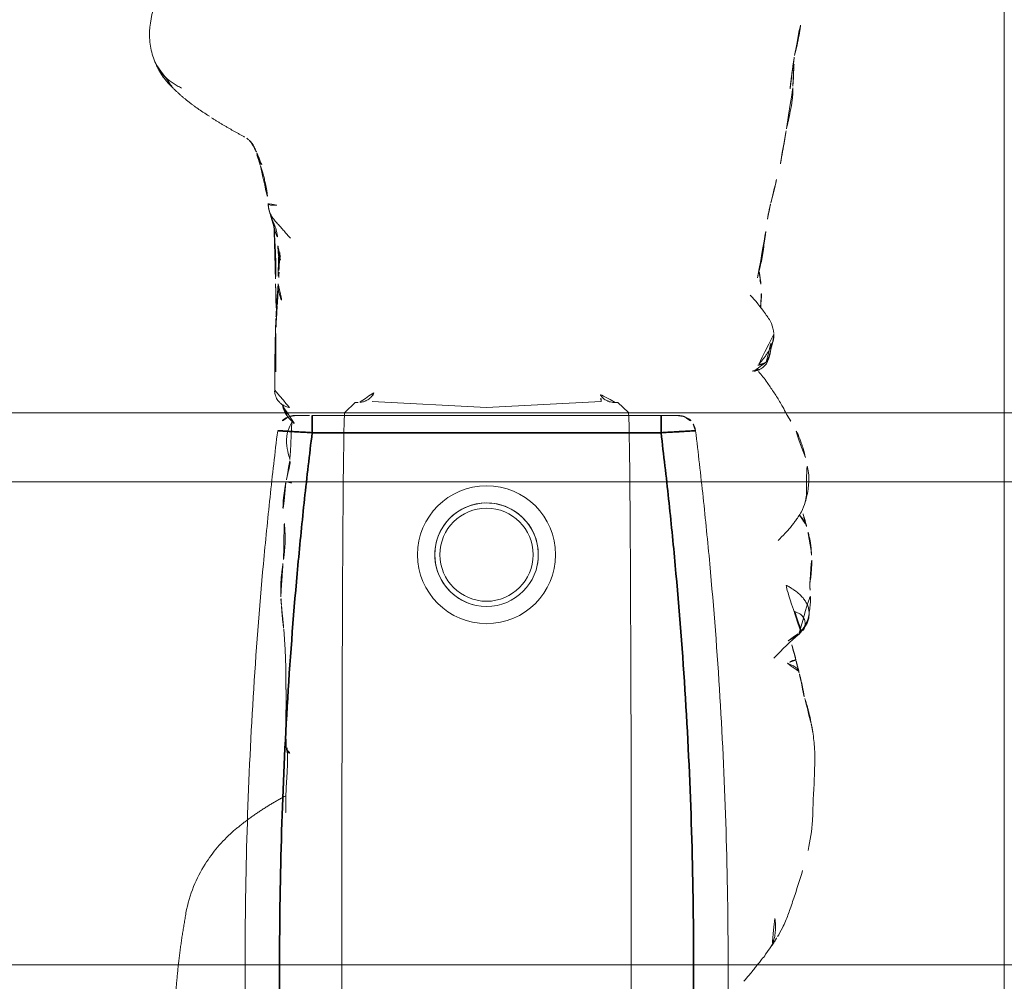
# Model space of a CAD drawing. Units: millimetres. Extents: x -605614879 to 17, y -1703671404 to 113.
# Drawn here: x -605611941 to -605611912, y -1703670181 to -1703670153 of the extents above; entities that cross this region are included whole.
import ezdxf

# ---------------------------------------------------------------- set-up
doc = ezdxf.new("R2010")
doc.units = ezdxf.units.MM
doc.layers.get('0').update_dxf_attribs({"lineweight": 9, "true_color": 0x1c1c1c})
doc.layers.get('Defpoints').update_dxf_attribs({"color": 3, "lineweight": 0})
doc.styles.add('2F обычный', font='Montserrat-Light.ttf', dxfattribs={"width": 0.8})
doc.dimstyles.new('stroitelniy3', dxfattribs={"dimtxt": 80, "dimasz": 30, "dimexe": 5, "dimexo": 10, "dimgap": 20, "dimtad": 1, "dimtoh": 1, "dimdec": 0, "dimrnd": 5, "dimtxsty": '2F обычный', "dimblk": 'ARCHTICK', "dimcen": 0.09, "dimdle": 2, "dimadec": 0, "dimazin": 2, "dimtfac": 1, "dimtdec": 0, "dimtmove": 1, "dimatfit": 3, "dimfxl": 10, "dimtfill": 1, "dimtolj": 1, "dimtzin": 0, "dimarcsym": 1})

# ---------------------------------------------------------------- blocks, each defined once
blk = doc.blocks.new('A$C561225A9')
at = {"color": 0, "linetype": 'Continuous', "lineweight": 18}
for p, q in [((68.922, 22.918), (68.625, 22.613)), ((68.627, 22.53), (68.625, 22.613)), ((68.596, 22.126), (68.769, 18.806)), ((68.769, 18.806), (68.596, 15.487)), ((68.625, 15), (68.627, 15.083)), ((68.625, 15), (68.922, 14.695)), ((60.987, 11.877), (60.988, 11.875))]:
    blk.add_line(p, q, dxfattribs=at)
for radius in [1.5, 1.35]:
    blk.add_circle((73.04, 18.806), radius, dxfattribs=at)
for radius, start, end in [(2, 0, 180), (1.5, 75, 345), (2, 180, 0)]:
    blk.add_arc((73.04, 18.806), radius, start, end, dxfattribs=at)
for centre, major_axis, ratio, start_param, end_param in [((67.223, 26.472), (0.5, -0.013), 0.997902, 0.078727, 1.104118), ((84.924, 22.917), (16.002, 0), 0.005236, 0.005099, 3.136494), ((68.628, 21.523), (-0.427, 0.448), 0.947539, 5.54847, 5.979156), ((68.628, 16.09), (0.427, 0.448), 0.947539, 3.445622, 3.876308), ((84.924, 14.695), (16.002, 0), 0.005236, 3.146692, 6.278086), ((78.67, 13.507), (-0.018, 0.5), 0.377284, 3.140521, 4.672797), ((68.614, 13.382), (-0.085, 0.493), 0.98577, 3.167147, 4.517497), ((68.621, 13.384), (-0.102, 0.49), 0.985153, 3.191942, 4.484333), ((80.52, 13.476), (-0.008, 0.5), 0.265988, 2.931895, 3.142003)]:
    blk.add_ellipse(centre, major_axis=major_axis, ratio=ratio, start_param=start_param, end_param=end_param, dxfattribs=at)
for points, degree in [([(78.181, 28.259), (78.057, 28.242), (77.937, 28.214)], 2), ([(71.514, 28.04), (71.449, 28.059), (71.382, 28.075)], 2), ([(71.915, 27.992), (71.865, 27.98), (71.815, 27.965), (71.761, 27.947)], 3), ([(72.225, 28.08), (72.029, 28.034), (71.915, 27.992)], 2), ([(73.052, 28.222), (73.011, 28.222), (72.974, 28.218)], 2), ([(74.073, 28.184), (73.98, 28.174), (73.875, 28.171)], 2), ([(75.263, 27.912), (75.235, 27.942), (75.176, 27.997), (75.078, 28.068), (74.969, 28.121), (74.851, 28.15), (74.73, 28.156), (74.61, 28.142), (74.495, 28.106), (74.388, 28.05), (74.291, 27.978), (74.204, 27.895), (74.126, 27.806), (74.057, 27.711), (73.993, 27.612), (73.934, 27.51), (73.896, 27.442), (73.877, 27.408)], 3), ([(74.689, 27.741), (74.7, 27.769), (74.72, 27.818), (74.754, 27.883), (74.792, 27.936), (74.838, 27.976), (74.892, 28.006), (74.946, 28.026), (74.998, 28.037), (75.045, 28.038), (75.088, 28.034), (75.129, 28.026), (75.169, 28.016), (75.205, 28.003), (75.23, 27.98), (75.244, 27.944), (75.252, 27.92), (75.263, 27.912)], 3), ([(77.163, 28.013), (76.819, 27.962), (76.453, 27.863)], 2), ([(77.937, 28.214), (77.56, 28.151), (77.163, 28.013)], 2), ([(59.532, 27.602), (59.042, 27.652), (58.567, 27.732)], 2), ([(76.453, 27.863), (76.271, 27.814), (76.095, 27.771)], 2), ([(61.714, 27.32), (61.195, 27.418), (60.697, 27.496)], 2), ([(69.173, 27.623), (69.056, 27.551), (68.946, 27.487)], 2), ([(66.863, 27.105), (66.748, 27.136), (66.63, 27.134)], 2), ([(67.087, 27.043), (66.947, 27.068), (66.836, 27.112)], 2), ([(84.405, 27.042), (84.366, 27.084), (84.108, 27.24)], 2), ([(63.312, 26.946), (63.068, 26.984), (62.844, 27.045)], 2), ([(67.413, 26.954), (67.273, 27.017), (67.125, 27.036)], 2), ([(65.198, 26.758), (65.002, 26.734), (64.827, 26.704)], 2), ([(74.318, 12.848), (74.516, 12.862)], 1), ([(74.516, 12.862), (74.861, 12.879), (75.204, 12.93)], 2), ([(75.202, 12.929), (76.02, 12.997), (76.945, 12.993)], 2), ([(80.026, 12.992), (80.463, 12.16), (81.076, 11.441)], 2), ([(64.097, 12.761), (64.257, 12.771), (64.408, 12.777)], 2), ([(64.285, 12.817), (64.559, 12.803), (64.836, 12.787)], 2), ([(64.289, 12.817), (64.473, 12.809), (64.662, 12.801), (64.855, 12.793)], 3), ([(64.855, 12.793), (64.983, 12.782), (65.115, 12.776), (65.256, 12.775)], 3), ([(65.205, 12.762), (65.566, 12.76), (65.821, 12.74)], 2), ([(65.234, 12.763), (65.715, 12.733), (66.206, 12.698)], 2), ([(65.83, 12.739), (66.152, 12.715), (66.482, 12.704)], 2), ([(66.198, 12.7), (67.235, 12.666), (68.273, 12.665)], 2), ([(66.627, 12.699), (67.212, 12.683), (67.805, 12.701)], 2), ([(62.86, 12.472), (62.943, 12.483), (63.025, 12.494)], 2), ([(61.088, 11.987), (61.172, 12.061), (61.409, 12.153)], 2), ([(61.295, 12.105), (61.346, 12.122), (61.396, 12.137), (61.445, 12.151)], 3), ([(61.399, 12.149), (61.556, 12.214), (61.717, 12.266)], 2), ([(61.445, 12.151), (61.607, 12.206), (61.766, 12.255)], 2), ([(60.964, 11.855), (60.975, 11.866), (60.987, 11.877)], 2), ([(60.988, 11.875), (61.002, 11.895), (61.016, 11.913)], 2), ([(59.501, 9.703), (59.992, 10.208), (60.327, 10.772)], 2), ([(83.426, 10.095), (84.676, 9.868), (85.964, 9.783)], 2), ([(58.828, 9.228), (59.257, 9.42), (59.519, 9.732)], 2)]:
    blk.add_open_spline(points, degree=degree, dxfattribs=at)
for points, knots in [([(81.611, 28.124), (81.322, 28.186), (80.868, 28.258), (80.199, 28.266), (79.762, 28.295), (79.357, 28.311), (79.054, 28.317), (78.64, 28.319), (78.345, 28.285), (78.181, 28.259)], [0, 0, 0, 0, 0.23842, 0.377437, 0.55167, 0.62715, 0.734688, 0.855661, 1, 1, 1, 1]), ([(70.221, 28.044), (70.141, 28.028), (70.003, 27.992), (69.786, 27.923), (69.487, 27.809), (69.293, 27.702), (69.173, 27.623)], [0, 0, 0, 0, 0.263488, 0.424903, 0.62829, 1, 1, 1, 1]), ([(71.382, 28.075), (71.304, 28.096), (71.162, 28.125), (70.955, 28.144), (70.753, 28.148), (70.519, 28.114), (70.329, 28.075), (70.221, 28.044)], [0, 0, 0, 0, 0.200393, 0.353872, 0.47759, 0.690645, 1, 1, 1, 1]), ([(71.344, 28.071), (71.352, 28.077), (71.366, 28.08), (71.378, 28.076), (71.382, 28.075)], [0, 0, 0, 0, 0.693883, 1, 1, 1, 1]), ([(71.344, 28.071), (71.385, 28.073), (71.443, 28.062), (71.498, 28.045), (71.514, 28.04)], [0, 0, 0, 0, 0.720478, 1, 1, 1, 1]), ([(72.627, 27.253), (72.563, 27.321), (72.444, 27.438), (72.274, 27.589), (72.151, 27.69), (72.047, 27.764), (71.948, 27.837), (71.756, 27.959), (71.611, 28.014), (71.513, 28.04)], [0, 0, 0, 0, 0.223651, 0.380231, 0.469452, 0.547528, 0.656785, 0.780966, 1, 1, 1, 1]), ([(71.898, 27.875), (71.932, 27.91), (72.007, 27.976), (72.118, 28.043), (72.193, 28.071), (72.221, 28.079)], [0, 0, 0, 0, 0.370906, 0.772362, 1, 1, 1, 1]), ([(72.974, 28.218), (72.919, 28.218), (72.823, 28.213), (72.647, 28.187), (72.545, 28.163), (72.396, 28.129), (72.289, 28.099), (72.224, 28.08)], [0, 0, 0, 0, 0.231708, 0.38888, 0.53064, 0.709745, 1, 1, 1, 1]), ([(72.91, 28.21), (72.95, 28.22), (72.996, 28.224), (73.042, 28.223), (73.046, 28.223)], [0, 0, 0, 0, 0.920931, 1, 1, 1, 1]), ([(73.876, 28.171), (73.849, 28.179), (73.785, 28.191), (73.687, 28.204), (73.583, 28.212), (73.51, 28.219), (73.44, 28.224), (73.342, 28.231), (73.204, 28.236), (73.106, 28.23), (73.052, 28.222)], [0, 0, 0, 0, 0.217185, 0.352471, 0.427405, 0.501763, 0.575073, 0.645792, 0.78101, 1, 1, 1, 1]), ([(75.348, 27.858), (75.281, 27.915), (75.154, 28.006), (74.966, 28.103), (74.81, 28.146), (74.642, 28.171), (74.555, 28.175), (74.416, 28.192), (74.251, 28.196), (74.138, 28.191), (74.073, 28.184)], [0, 0, 0, 0, 0.099941, 0.181752, 0.24903, 0.307958, 0.503262, 0.603926, 0.753387, 1, 1, 1, 1]), ([(81.611, 28.124), (81.611, 28.126), (81.608, 28.129), (81.603, 28.122), (81.596, 28.112)], [0, 0, 0, 0, 0.249106, 1, 1, 1, 1]), ([(84.107, 27.24), (84.042, 27.285), (83.912, 27.358), (83.676, 27.468), (83.484, 27.54), (83.22, 27.634), (82.804, 27.777), (82.428, 27.895), (82.195, 27.965)], [0, 0, 0, 0, 0.184751, 0.286547, 0.369127, 0.453769, 0.659954, 1, 1, 1, 1]), ([(58.567, 27.732), (58.373, 27.784), (58.093, 27.844), (57.737, 27.905), (57.578, 27.917), (57.503, 27.921)], [0, 0, 0, 0, 0.558779, 0.794909, 1, 1, 1, 1]), ([(59.459, 27.685), (59.372, 27.686), (59.235, 27.69), (59.04, 27.706), (58.839, 27.715), (58.699, 27.721), (58.61, 27.723)], [0, 0, 0, 0, 0.300525, 0.475215, 0.654328, 1, 1, 1, 1]), ([(60.697, 27.496), (60.537, 27.537), (60.264, 27.593), (59.912, 27.666), (59.695, 27.679), (59.58, 27.683), (59.514, 27.685), (59.478, 27.685), (59.459, 27.685)], [0, 0, 0, 0, 0.438537, 0.70542, 0.849725, 0.925097, 0.963379, 1, 1, 1, 1]), ([(75.263, 27.912), (75.273, 27.905), (75.305, 27.898), (75.332, 27.879), (75.343, 27.865), (75.345, 27.862)], [0, 0, 0, 0, 0.455014, 0.910027, 1, 1, 1, 1]), ([(75.535, 27.544), (75.528, 27.557), (75.498, 27.61), (75.439, 27.7), (75.355, 27.809), (75.294, 27.879), (75.263, 27.912)], [0, 0, 0, 0, 0.09821, 0.398807, 0.699403, 1, 1, 1, 1]), ([(76.037, 27.127), (76.03, 27.134), (75.792, 27.368), (75.555, 27.605), (75.344, 27.863)], [0, 0, 0, 0, 0.030204, 1, 1, 1, 1]), ([(76.095, 27.771), (75.998, 27.751), (75.846, 27.715), (75.689, 27.662), (75.602, 27.634), (75.569, 27.624)], [0, 0, 0, 0, 0.482899, 0.804095, 1, 1, 1, 1]), ([(76.095, 27.771), (76.095, 27.771), (76.09, 27.771), (76.085, 27.755), (76.099, 27.697), (76.137, 27.616), (76.172, 27.557), (76.189, 27.525)], [0, 0, 0, 0, 0.023872, 0.267904, 0.511936, 0.755968, 1, 1, 1, 1]), ([(76.189, 27.525), (76.202, 27.56), (76.229, 27.628), (76.275, 27.723), (76.332, 27.8), (76.396, 27.848), (76.442, 27.862), (76.463, 27.865)], [0, 0, 0, 0, 0.208405, 0.416809, 0.625214, 0.833618, 1, 1, 1, 1]), ([(68.947, 27.487), (68.894, 27.463), (68.792, 27.41), (68.602, 27.302), (68.452, 27.21), (68.311, 27.117), (68.176, 27.026), (68.039, 26.93), (67.88, 26.815), (67.777, 26.728), (67.726, 26.683)], [0, 0, 0, 0, 0.190619, 0.299692, 0.402246, 0.508449, 0.62252, 0.729481, 0.861952, 1, 1, 1, 1]), ([(62.845, 27.045), (62.76, 27.065), (62.582, 27.107), (62.215, 27.195), (61.918, 27.269), (61.714, 27.32)], [0, 0, 0, 0, 0.198319, 0.432365, 1, 1, 1, 1]), ([(66.63, 27.134), (66.524, 27.121), (66.312, 27.071), (65.939, 26.803), (65.675, 26.604), (65.517, 26.445)], [0, 0, 0, 0, 0.209094, 0.446043, 1, 1, 1, 1]), ([(66.648, 27.135), (66.681, 27.136), (66.747, 27.13), (66.844, 27.112), (66.938, 27.082), (67.029, 27.042), (67.116, 26.995), (67.2, 26.942), (67.282, 26.886), (67.361, 26.826), (67.438, 26.765), (67.501, 26.713), (67.539, 26.682), (67.55, 26.671)], [0, 0, 0, 0, 0.095472, 0.190945, 0.286417, 0.381889, 0.477362, 0.572834, 0.668306, 0.763778, 0.859251, 0.954723, 1, 1, 1, 1]), ([(83.586, 27.164), (83.643, 27.172), (83.758, 27.181), (83.931, 27.181), (84.102, 27.16), (84.261, 27.114), (84.359, 27.068), (84.403, 27.043)], [0, 0, 0, 0, 0.204509, 0.409018, 0.613526, 0.818035, 1, 1, 1, 1]), ([(65.014, 26.662), (64.906, 26.685), (64.731, 26.722), (64.476, 26.785), (64.251, 26.822), (64.002, 26.852), (63.692, 26.902), (63.46, 26.929), (63.314, 26.945)], [0, 0, 0, 0, 0.195041, 0.311807, 0.449062, 0.581216, 0.729674, 1, 1, 1, 1]), ([(67.459, 26.912), (67.444, 26.92), (67.399, 26.943), (67.323, 26.977), (67.228, 27.011), (67.131, 27.036), (67.032, 27.052), (66.932, 27.055), (66.865, 27.053), (66.833, 27.048)], [0, 0, 0, 0, 0.078036, 0.231696, 0.385357, 0.539018, 0.692679, 0.846339, 1, 1, 1, 1]), ([(67.723, 26.554), (67.723, 26.555), (67.722, 26.562), (67.719, 26.58), (67.71, 26.625), (67.689, 26.686), (67.648, 26.772), (67.565, 26.87), (67.477, 26.94), (67.417, 26.955), (67.407, 26.957)], [0, 0, 0, 0, 0.024534, 0.298996, 0.438848, 0.52397, 0.630905, 0.789627, 0.967333, 1, 1, 1, 1]), ([(67.459, 26.912), (67.457, 26.915), (67.455, 26.918), (67.451, 26.923), (67.448, 26.926), (67.442, 26.932), (67.439, 26.935), (67.434, 26.939), (67.432, 26.941), (67.426, 26.947), (67.424, 26.95), (67.419, 26.954), (67.417, 26.955), (67.415, 26.957), (67.414, 26.958), (67.413, 26.958)], [0, 0, 0, 0, 0.134171, 0.134171, 0.268342, 0.268342, 0.402512, 0.402512, 0.536683, 0.536683, 0.805025, 0.805025, 0.939196, 0.939196, 1, 1, 1, 1]), ([(67.55, 26.671), (67.549, 26.678), (67.547, 26.684), (67.543, 26.697), (67.541, 26.703), (67.537, 26.716), (67.535, 26.722), (67.531, 26.735), (67.529, 26.741), (67.525, 26.754), (67.523, 26.76), (67.518, 26.772), (67.516, 26.778), (67.513, 26.786), (67.512, 26.788), (67.511, 26.793), (67.51, 26.795), (67.509, 26.799), (67.508, 26.802), (67.507, 26.806), (67.506, 26.808), (67.504, 26.815), (67.502, 26.82), (67.498, 26.829), (67.496, 26.834), (67.492, 26.844), (67.491, 26.848), (67.488, 26.857), (67.487, 26.861), (67.484, 26.869), (67.482, 26.873), (67.478, 26.881), (67.476, 26.885), (67.471, 26.893), (67.469, 26.897), (67.464, 26.904), (67.462, 26.908), (67.459, 26.912)], [0, 0, 0, 0, 0.0625, 0.0625, 0.125, 0.125, 0.1875, 0.1875, 0.25, 0.25, 0.3125, 0.3125, 0.375, 0.375, 0.40625, 0.40625, 0.4375, 0.4375, 0.46875, 0.46875, 0.5, 0.5, 0.5625, 0.5625, 0.625, 0.625, 0.6875, 0.6875, 0.75, 0.75, 0.8125, 0.8125, 0.875, 0.875, 0.9375, 0.9375, 1, 1, 1, 1]), ([(85.406, 26.264), (85.352, 26.311), (85.257, 26.392), (85.099, 26.52), (84.987, 26.609), (84.884, 26.692), (84.769, 26.786), (84.602, 26.912), (84.479, 26.995), (84.405, 27.041)], [0, 0, 0, 0, 0.244768, 0.37514, 0.489604, 0.585647, 0.686301, 0.816614, 1, 1, 1, 1]), ([(65.201, 26.758), (65.169, 26.755), (65.096, 26.742), (65.026, 26.713), (64.987, 26.692)], [0, 0, 0, 0, 0.425461, 1, 1, 1, 1]), ([(65.883, 26.744), (65.855, 26.748), (65.764, 26.758), (65.527, 26.776), (65.329, 26.769), (65.198, 26.758)], [0, 0, 0, 0, 0.144169, 0.453306, 1, 1, 1, 1]), ([(68.627, 22.53), (68.628, 22.487), (68.623, 22.444), (68.608, 22.38), (68.602, 22.359), (68.59, 22.328), (68.586, 22.318), (68.576, 22.297), (68.571, 22.287), (68.554, 22.256), (68.542, 22.237), (68.513, 22.198), (68.497, 22.18), (68.47, 22.153), (68.46, 22.145), (68.44, 22.128), (68.43, 22.12), (68.397, 22.097), (68.374, 22.083), (68.348, 22.071)], [0, 0, 0, 0, 0.25, 0.25, 0.375, 0.375, 0.4375, 0.4375, 0.5, 0.5, 0.625, 0.625, 0.75, 0.75, 0.8125, 0.8125, 0.875, 0.875, 1, 1, 1, 1]), ([(68.348, 15.542), (68.361, 15.536), (68.373, 15.529), (68.397, 15.515), (68.42, 15.501), (68.441, 15.484), (68.461, 15.468), (68.47, 15.459), (68.497, 15.433), (68.513, 15.414), (68.542, 15.376), (68.554, 15.356), (68.571, 15.326), (68.576, 15.316), (68.586, 15.295), (68.59, 15.285), (68.602, 15.254), (68.608, 15.233), (68.618, 15.19), (68.622, 15.169), (68.626, 15.126), (68.627, 15.104), (68.627, 15.083)], [0, 0, 0, 0, 0.0625, 0.0625, 0.125, 0.1875, 0.1875, 0.25, 0.25, 0.375, 0.375, 0.5, 0.5, 0.5625, 0.5625, 0.625, 0.625, 0.75, 0.75, 0.875, 0.875, 1, 1, 1, 1]), ([(68.745, 12.906), (68.775, 12.91), (68.875, 12.933), (69.078, 13.057), (69.215, 13.209), (69.281, 13.268), (69.285, 13.272)], [0, 0, 0, 0, 0.130868, 0.438866, 0.795346, 1, 1, 1, 1]), ([(69.197, 13.166), (69.243, 13.14), (69.394, 13.057), (69.712, 12.984), (70.059, 13.036), (70.237, 13.1), (70.312, 13.105), (70.329, 13.105)], [0, 0, 0, 0, 0.154657, 0.405296, 0.667081, 0.918038, 1, 1, 1, 1]), ([(70.93, 13.043), (70.93, 13.045), (70.934, 13.052), (70.94, 13.068), (70.949, 13.098), (70.96, 13.14), (70.969, 13.173), (70.973, 13.19)], [0, 0, 0, 0, 0.067487, 0.300616, 0.533744, 0.766872, 1, 1, 1, 1]), ([(63.015, 12.492), (63.045, 12.498), (63.119, 12.518), (63.23, 12.573), (63.343, 12.656), (63.447, 12.75), (63.55, 12.845), (63.656, 12.936), (63.762, 13.026), (63.831, 13.088), (63.865, 13.12)], [0, 0, 0, 0, 0.087536, 0.218111, 0.348686, 0.479261, 0.609836, 0.740411, 0.870986, 1, 1, 1, 1]), ([(64.09, 12.76), (64.102, 12.761), (64.16, 12.765), (64.261, 12.78), (64.392, 12.817), (64.477, 12.849), (64.519, 12.868)], [0, 0, 0, 0, 0.080856, 0.387237, 0.693619, 1, 1, 1, 1]), ([(64.407, 12.777), (64.409, 12.777), (64.42, 12.778), (64.441, 12.784), (64.47, 12.802), (64.497, 12.83), (64.513, 12.855), (64.519, 12.868)], [0, 0, 0, 0, 0.037303, 0.277977, 0.518652, 0.759326, 1, 1, 1, 1]), ([(65.193, 12.762), (65.216, 12.762), (65.285, 12.762), (65.397, 12.776), (65.528, 12.808), (65.638, 12.851), (65.704, 12.884), (65.729, 12.897)], [0, 0, 0, 0, 0.124591, 0.365129, 0.605667, 0.846205, 1, 1, 1, 1]), ([(68.273, 12.666), (68.275, 12.666), (68.318, 12.661), (68.415, 12.68), (68.541, 12.733), (68.635, 12.812), (68.689, 12.878), (68.721, 12.933), (68.724, 12.936), (68.772, 13.054), (68.776, 13.091), (68.777, 13.099), (68.777, 13.1)], [0, 0, 0, 0, 0.004704, 0.079451, 0.178442, 0.264761, 0.345971, 0.440554, 0.591265, 0.79018, 0.978877, 1, 1, 1, 1]), ([(70.316, 13.106), (70.324, 13.108), (70.37, 13.115), (70.533, 13.093), (70.763, 13.028), (70.918, 12.996), (70.946, 12.99)], [0, 0, 0, 0, 0.097038, 0.480819, 0.90912, 1, 1, 1, 1]), ([(70.946, 12.989), (70.962, 12.985), (71.127, 12.949), (71.565, 12.895), (71.93, 12.904), (72.128, 12.922)], [0, 0, 0, 0, 0.051637, 0.507271, 1, 1, 1, 1]), ([(73.179, 12.922), (73.152, 12.925), (73.126, 12.929), (73.072, 12.935), (73.046, 12.939), (72.993, 12.945), (72.967, 12.947), (72.914, 12.953), (72.888, 12.955), (72.836, 12.959), (72.81, 12.961), (72.76, 12.964), (72.735, 12.965), (72.685, 12.967), (72.66, 12.967), (72.612, 12.968), (72.587, 12.968), (72.539, 12.968), (72.515, 12.968), (72.467, 12.967), (72.444, 12.966), (72.374, 12.963), (72.328, 12.96), (72.259, 12.956), (72.237, 12.955), (72.192, 12.952), (72.17, 12.95), (72.102, 12.945), (72.057, 12.943), (72.012, 12.94)], [0, 0, 0, 0, 0.0625, 0.0625, 0.125, 0.125, 0.1875, 0.1875, 0.25, 0.25, 0.3125, 0.3125, 0.375, 0.375, 0.4375, 0.4375, 0.5, 0.5, 0.5625, 0.5625, 0.625, 0.625, 0.75, 0.75, 0.8125, 0.8125, 0.875, 0.875, 1, 1, 1, 1]), ([(74.258, 12.844), (74.236, 12.843), (74.213, 12.842), (74.168, 12.841), (74.146, 12.84), (74.101, 12.84), (74.078, 12.84), (74.032, 12.84), (74.01, 12.841), (73.964, 12.842), (73.941, 12.843), (73.896, 12.844), (73.873, 12.845), (73.828, 12.848), (73.806, 12.849), (73.761, 12.852), (73.739, 12.853), (73.693, 12.857), (73.671, 12.859), (73.626, 12.864), (73.603, 12.866), (73.536, 12.874), (73.491, 12.879), (73.401, 12.891), (73.356, 12.897), (73.267, 12.909), (73.223, 12.916), (73.179, 12.922)], [0, 0, 0, 0, 0.0625, 0.0625, 0.125, 0.125, 0.1875, 0.1875, 0.25, 0.25, 0.3125, 0.3125, 0.375, 0.375, 0.4375, 0.4375, 0.5, 0.5, 0.5625, 0.5625, 0.625, 0.625, 0.75, 0.75, 0.875, 0.875, 1, 1, 1, 1]), ([(76.943, 13), (76.946, 13), (77.282, 13.008), (77.864, 12.972), (78.451, 12.995), (78.688, 13.005)], [0, 0, 0, 0, 0.005576, 0.605685, 1, 1, 1, 1]), ([(80.499, 12.987), (80.421, 12.985), (80.342, 12.985), (80.185, 12.985), (80.106, 12.987), (79.948, 12.992), (79.869, 12.995), (79.751, 13.001), (79.711, 13.003), (79.632, 13.008), (79.593, 13.011), (79.514, 13.016), (79.474, 13.019), (79.396, 13.023), (79.357, 13.025), (79.24, 13.032), (79.162, 13.035), (79.047, 13.037), (79.009, 13.037), (78.933, 13.036), (78.895, 13.035), (78.82, 13.033), (78.783, 13.032), (78.708, 13.03), (78.671, 13.028), (78.634, 13.026)], [0, 0, 0, 0, 0.125, 0.125, 0.25, 0.25, 0.375, 0.375, 0.4375, 0.4375, 0.5, 0.5, 0.5625, 0.5625, 0.625, 0.625, 0.75, 0.75, 0.8125, 0.8125, 0.875, 0.875, 0.9375, 0.9375, 1, 1, 1, 1]), ([(62.907, 12.724), (62.908, 12.712), (62.91, 12.686), (62.911, 12.647), (62.912, 12.604), (62.909, 12.562), (62.9, 12.523), (62.886, 12.491), (62.873, 12.479), (62.867, 12.475), (62.866, 12.475)], [0, 0, 0, 0, 0.1117, 0.257774, 0.403848, 0.549922, 0.695996, 0.842069, 0.988143, 1, 1, 1, 1]), ([(63.025, 12.494), (63.174, 12.542), (63.378, 12.609), (63.589, 12.71), (63.798, 12.747), (63.978, 12.763), (64.096, 12.761)], [0, 0, 0, 0, 0.290664, 0.455607, 0.653641, 1, 1, 1, 1]), ([(63.444, 12.64), (63.683, 12.656), (64.089, 12.678), (64.556, 12.702), (64.824, 12.702), (64.958, 12.697), (65.045, 12.689), (65.07, 12.687), (65.077, 12.686)], [0, 0, 0, 0, 0.394993, 0.677463, 0.781291, 0.86427, 0.932893, 1, 1, 1, 1]), ([(64.408, 12.777), (64.477, 12.776), (64.586, 12.775), (64.743, 12.772), (64.94, 12.767), (65.099, 12.764), (65.205, 12.762)], [0, 0, 0, 0, 0.299654, 0.454147, 0.651635, 1, 1, 1, 1]), ([(65.881, 12.711), (65.825, 12.71), (65.713, 12.707), (65.545, 12.702), (65.376, 12.697), (65.22, 12.691), (65.12, 12.688), (65.077, 12.686)], [0, 0, 0, 0, 0.20915, 0.418301, 0.627451, 0.836601, 1, 1, 1, 1]), ([(61.743, 12.29), (61.724, 12.284), (61.687, 12.268), (61.632, 12.244), (61.576, 12.223), (61.52, 12.201), (61.465, 12.177), (61.427, 12.161), (61.409, 12.153), (61.408, 12.153)], [0, 0, 0, 0, 0.166089, 0.332178, 0.498267, 0.664357, 0.830446, 0.996535, 1, 1, 1, 1]), ([(61.766, 12.255), (61.84, 12.284), (61.962, 12.324), (62.143, 12.366), (62.314, 12.403), (62.46, 12.436), (62.638, 12.456), (62.768, 12.467), (62.86, 12.472)], [0, 0, 0, 0, 0.245535, 0.370516, 0.495502, 0.674067, 0.784374, 1, 1, 1, 1]), ([(61.088, 11.987), (61.083, 11.983), (61.063, 11.962), (61.037, 11.937), (61.017, 11.915), (61.012, 11.909)], [0, 0, 0, 0, 0.179811, 0.782619, 1, 1, 1, 1]), ([(60.933, 11.795), (60.925, 11.78), (60.903, 11.741), (60.867, 11.676), (60.825, 11.6), (60.784, 11.524), (60.741, 11.447), (60.698, 11.371), (60.655, 11.295), (60.611, 11.218), (60.566, 11.141), (60.519, 11.065), (60.472, 10.989), (60.424, 10.913), (60.391, 10.862), (60.374, 10.837)], [0, 0, 0, 0, 0.046369, 0.125843, 0.205317, 0.284792, 0.364266, 0.443741, 0.523215, 0.60269, 0.682164, 0.761639, 0.841113, 0.920588, 1, 1, 1, 1]), ([(81.076, 11.441), (81.355, 11.13), (81.849, 10.712), (82.678, 10.281), (83.162, 10.142), (83.426, 10.095)], [0, 0, 0, 0, 0.440881, 0.705506, 1, 1, 1, 1]), ([(55.409, 10.362), (55.624, 10.091), (56.105, 9.625), (57.013, 9.173), (57.84, 8.998), (58.481, 9.085), (58.771, 9.196), (58.91, 9.269)], [0, 0, 0, 0, 0.245006, 0.493817, 0.746463, 0.873205, 1, 1, 1, 1]), ([(58.89, 9.258), (58.936, 9.283), (58.98, 9.311), (59.09, 9.392), (59.152, 9.448), (59.24, 9.543), (59.297, 9.61), (59.35, 9.684), (59.401, 9.76), (59.425, 9.799), (59.472, 9.881), (59.494, 9.923), (59.516, 9.966)], [0, 0, 0, 0, 0.178982, 0.178982, 0.452655, 0.452655, 0.589491, 0.726327, 0.726327, 0.863164, 0.863164, 1, 1, 1, 1])]:
    blk.add_open_spline(points, degree=3, knots=knots, dxfattribs=at)
blk = doc.blocks.new('A$C745C6913')
at = {"linetype": 'Continuous', "lineweight": 35}
for p, q in [((1.945, 31.838), (1.945, 31.338)), ((12.054, 31.338), (12.054, 31.838)), ((12.054, 31.338), (1.945, 31.338)), ((1.945, 0), (1.945, 0.5)), ((1.945, 0.5), (12.054, 0.5)), ((12.054, 0), (12.054, 0.5))]:
    blk.add_line(p, q, dxfattribs=at)
at = {"linetype": 'Continuous', "lineweight": 18}
for p, q in [((1.945, 31.838), (12.054, 31.838)), ((12.054, 0), (1.945, 0))]:
    blk.add_line(p, q, dxfattribs=at)
for centre, major_axis, start_param, end_param in [((1.441, 31.335), (0.5, 0), 1.894903, 3.019622), ((12.558, 31.335), (-0.5, 0), 3.263563, 4.356906), ((1.441, 0.503), (-0.5, 0), 0.12197, 1.170331), ((12.558, 0.503), (0.5, 0), 5.098342, 6.161215)]:
    blk.add_ellipse(centre, major_axis=major_axis, ratio=0.999986, start_param=start_param, end_param=end_param, dxfattribs=at)
at = {"linetype": 'Continuous', "lineweight": 18, "extrusion": (0, 0, -1)}
blk.add_ellipse((1.441, 0.503), major_axis=(-0.5, 0), ratio=0.999986, start_param=5.098342, end_param=6.161215, dxfattribs=at)
at = {"linetype": 'Continuous', "lineweight": 18}
for points, knots in [([(1.508, 31.836), (1.492, 31.836), (1.457, 31.836), (1.44, 31.836), (1.418, 31.835), (1.397, 31.833), (1.35, 31.828), (1.311, 31.818), (1.282, 31.808)], [0, 0, 0, 0, 0.216281, 0.508409, 0.60233, 0.660072, 0.757233, 1, 1, 1, 1]), ([(1.505, 31.836), (1.512, 31.836), (1.519, 31.836), (1.546, 31.837), (1.567, 31.837), (1.601, 31.837), (1.614, 31.837), (1.639, 31.837), (1.653, 31.837), (1.694, 31.837), (1.723, 31.837), (1.768, 31.837), (1.784, 31.838), (1.816, 31.838), (1.832, 31.838), (1.88, 31.838), (1.912, 31.838), (1.945, 31.838)], [0, 0, 0, 0, 0.076468, 0.076468, 0.261174, 0.261174, 0.353528, 0.353528, 0.445881, 0.445881, 0.630587, 0.630587, 0.72294, 0.72294, 0.815294, 0.815294, 1, 1, 1, 1]), ([(12.054, 31.838), (12.087, 31.838), (12.12, 31.838), (12.168, 31.838), (12.185, 31.838), (12.216, 31.838), (12.247, 31.837), (12.277, 31.837), (12.298, 31.837), (12.305, 31.837), (12.32, 31.837), (12.327, 31.837), (12.361, 31.837), (12.387, 31.837), (12.421, 31.837), (12.433, 31.837), (12.454, 31.837), (12.464, 31.837), (12.491, 31.836), (12.507, 31.836), (12.526, 31.836), (12.531, 31.836), (12.541, 31.836), (12.545, 31.836), (12.555, 31.835), (12.558, 31.835), (12.558, 31.835)], [0, 0, 0, 0, 0.125, 0.125, 0.1875, 0.1875, 0.25, 0.3125, 0.3125, 0.34375, 0.34375, 0.375, 0.375, 0.5, 0.5, 0.5625, 0.5625, 0.625, 0.625, 0.75, 0.75, 0.8125, 0.8125, 0.875, 0.875, 1, 1, 1, 1]), ([(12.491, 31.836), (12.507, 31.836), (12.542, 31.836), (12.559, 31.836), (12.581, 31.835), (12.603, 31.833), (12.65, 31.828), (12.688, 31.818), (12.717, 31.808)], [0, 0, 0, 0, 0.216281, 0.508409, 0.60233, 0.660072, 0.757233, 1, 1, 1, 1]), ([(0.945, 0.442), (0.866, 1.084), (0.756, 2.047), (0.656, 3.012), (0.592, 3.656), (0.561, 3.978), (0.414, 5.588), (0.315, 6.877), (0.079, 10.746), (0, 13.329), (0, 18.504), (0.079, 21.088), (0.256, 23.993), (0.277, 24.316), (0.321, 24.961), (0.392, 25.929), (0.473, 26.895), (0.65, 28.826), (0.788, 30.112), (0.945, 31.396)], [0, 0, 0, 0, 0.0625, 0.09375, 0.09375, 0.125, 0.125, 0.25, 0.25, 0.5, 0.5, 0.75, 0.75, 0.78125, 0.78125, 0.8125, 0.875, 0.875, 1, 1, 1, 1]), ([(13.054, 31.396), (13.212, 30.112), (13.349, 28.826), (13.526, 26.895), (13.608, 25.929), (13.678, 24.961), (13.722, 24.316), (13.743, 23.993), (13.92, 21.088), (13.999, 18.504), (13.999, 13.329), (13.92, 10.746), (13.684, 6.877), (13.586, 5.588), (13.438, 3.978), (13.407, 3.656), (13.343, 3.012), (13.244, 2.047), (13.133, 1.084), (13.054, 0.442)], [0, 0, 0, 0, 0.125, 0.125, 0.1875, 0.21875, 0.21875, 0.25, 0.25, 0.5, 0.5, 0.75, 0.75, 0.875, 0.875, 0.90625, 0.90625, 0.9375, 1, 1, 1, 1]), ([(1.508, 0.001), (1.492, 0.001), (1.457, 0.002), (1.44, 0.002), (1.418, 0.003), (1.397, 0.004), (1.347, 0.01), (1.296, 0.02), (1.26, 0.038), (1.254, 0.042)], [0, 0, 0, 0, 0.199079, 0.467972, 0.554423, 0.607573, 0.697005, 0.942035, 1, 1, 1, 1]), ([(1.945, 0), (1.912, 0), (1.879, 0), (1.831, 0), (1.815, 0), (1.783, 0), (1.752, 0), (1.723, 0), (1.701, 0), (1.694, 0), (1.68, 0), (1.673, 0), (1.638, 0.001), (1.613, 0.001), (1.578, 0.001), (1.567, 0.001), (1.546, 0.001), (1.536, 0.001), (1.508, 0.001), (1.493, 0.001), (1.474, 0.002), (1.468, 0.002), (1.458, 0.002), (1.454, 0.002), (1.445, 0.002), (1.441, 0.002), (1.441, 0.003)], [0, 0, 0, 0, 0.125, 0.125, 0.1875, 0.1875, 0.25, 0.3125, 0.3125, 0.34375, 0.34375, 0.375, 0.375, 0.5, 0.5, 0.5625, 0.5625, 0.625, 0.625, 0.75, 0.75, 0.8125, 0.8125, 0.875, 0.875, 1, 1, 1, 1]), ([(12.494, 0.001), (12.487, 0.001), (12.48, 0.001), (12.454, 0.001), (12.433, 0.001), (12.398, 0.001), (12.386, 0.001), (12.36, 0.001), (12.347, 0), (12.306, 0), (12.277, 0), (12.231, 0), (12.215, 0), (12.184, 0), (12.168, 0), (12.12, 0), (12.087, 0), (12.054, 0)], [0, 0, 0, 0, 0.076468, 0.076468, 0.261174, 0.261174, 0.353528, 0.353528, 0.445881, 0.445881, 0.630587, 0.630587, 0.72294, 0.72294, 0.815294, 0.815294, 1, 1, 1, 1]), ([(12.491, 0.001), (12.507, 0.001), (12.542, 0.002), (12.56, 0.002), (12.581, 0.003), (12.603, 0.004), (12.652, 0.01), (12.704, 0.02), (12.739, 0.038), (12.746, 0.042)], [0, 0, 0, 0, 0.199079, 0.467972, 0.554423, 0.607573, 0.697005, 0.942035, 1, 1, 1, 1])]:
    blk.add_open_spline(points, degree=3, knots=knots, dxfattribs=at)
for points in [[(12.732, 31.802), (12.694, 31.82), (12.654, 31.825)], [(1.247, 0.044), (1.294, 0.021), (1.345, 0.013)]]:
    blk.add_open_spline(points, degree=2, dxfattribs=at)
at = {"linetype": 'Continuous', "lineweight": 35}
for points, knots in [([(1.945, 31.338), (1.879, 31.342), (1.815, 31.346), (1.719, 31.351), (1.687, 31.353), (1.624, 31.357), (1.593, 31.359), (1.502, 31.364), (1.445, 31.368), (1.377, 31.372), (1.364, 31.373), (1.337, 31.374), (1.324, 31.375), (1.286, 31.377), (1.262, 31.379), (1.192, 31.383), (1.151, 31.385), (1.105, 31.388), (1.096, 31.388), (1.079, 31.389), (1.055, 31.39), (1.02, 31.392), (0.998, 31.394), (0.984, 31.394), (0.979, 31.394), (0.971, 31.395), (0.968, 31.395), (0.952, 31.396), (0.945, 31.396), (0.945, 31.396)], [0, 0, 0, 0, 0.125, 0.125, 0.1875, 0.1875, 0.25, 0.25, 0.375, 0.375, 0.40625, 0.40625, 0.4375, 0.4375, 0.5, 0.5, 0.625, 0.625, 0.65625, 0.65625, 0.6875, 0.75, 0.8125, 0.8125, 0.84375, 0.84375, 0.875, 0.875, 1, 1, 1, 1]), ([(13.054, 31.396), (13.054, 31.396), (13.048, 31.396), (13.029, 31.395), (13.021, 31.395), (13.007, 31.394), (13.001, 31.394), (12.99, 31.393), (12.984, 31.393), (12.953, 31.391), (12.922, 31.389), (12.877, 31.387), (12.867, 31.386), (12.848, 31.385), (12.838, 31.384), (12.806, 31.383), (12.784, 31.381), (12.715, 31.377), (12.665, 31.374), (12.596, 31.37), (12.582, 31.369), (12.554, 31.368), (12.512, 31.365), (12.438, 31.361), (12.377, 31.357), (12.33, 31.354), (12.314, 31.353), (12.282, 31.352), (12.266, 31.351), (12.185, 31.346), (12.12, 31.342), (12.054, 31.338)], [0, 0, 0, 0, 0.125, 0.125, 0.1875, 0.1875, 0.21875, 0.21875, 0.25, 0.25, 0.375, 0.375, 0.40625, 0.40625, 0.4375, 0.4375, 0.5, 0.5, 0.625, 0.625, 0.65625, 0.65625, 0.6875, 0.75, 0.8125, 0.8125, 0.84375, 0.84375, 0.875, 0.875, 1, 1, 1, 1]), ([(1.945, 31.338), (1.788, 30.059), (1.65, 28.778), (1.473, 26.854), (1.392, 25.891), (1.322, 24.927), (1.277, 24.285), (1.256, 23.963), (1.079, 21.069), (1, 18.494), (1, 13.339), (1.079, 10.766), (1.315, 6.911), (1.414, 5.627), (1.562, 4.023), (1.592, 3.702), (1.656, 3.061), (1.756, 2.1), (1.867, 1.14), (1.945, 0.5)], [0, 0, 0, 0, 0.125, 0.125, 0.1875, 0.21875, 0.21875, 0.25, 0.25, 0.5, 0.5, 0.75, 0.75, 0.875, 0.875, 0.90625, 0.90625, 0.9375, 1, 1, 1, 1]), ([(12.054, 0.5), (12.133, 1.14), (12.243, 2.1), (12.343, 3.061), (12.407, 3.702), (12.438, 4.023), (12.585, 5.627), (12.684, 6.911), (12.92, 10.766), (12.999, 13.339), (12.999, 18.494), (12.92, 21.069), (12.743, 23.963), (12.722, 24.285), (12.678, 24.927), (12.608, 25.891), (12.526, 26.854), (12.349, 28.778), (12.211, 30.059), (12.054, 31.338)], [0, 0, 0, 0, 0.0625, 0.09375, 0.09375, 0.125, 0.125, 0.25, 0.25, 0.5, 0.5, 0.75, 0.75, 0.78125, 0.78125, 0.8125, 0.875, 0.875, 1, 1, 1, 1]), ([(0.945, 0.442), (0.945, 0.442), (0.952, 0.442), (0.971, 0.443), (0.978, 0.443), (0.993, 0.444), (0.998, 0.444), (1.009, 0.445), (1.015, 0.445), (1.046, 0.447), (1.077, 0.448), (1.122, 0.451), (1.132, 0.452), (1.151, 0.453), (1.162, 0.453), (1.193, 0.455), (1.215, 0.456), (1.284, 0.46), (1.335, 0.463), (1.403, 0.467), (1.417, 0.468), (1.445, 0.47), (1.488, 0.472), (1.561, 0.477), (1.623, 0.48), (1.67, 0.483), (1.685, 0.484), (1.717, 0.486), (1.734, 0.487), (1.814, 0.492), (1.879, 0.496), (1.945, 0.5)], [0, 0, 0, 0, 0.125, 0.125, 0.1875, 0.1875, 0.21875, 0.21875, 0.25, 0.25, 0.375, 0.375, 0.40625, 0.40625, 0.4375, 0.4375, 0.5, 0.5, 0.625, 0.625, 0.65625, 0.65625, 0.6875, 0.75, 0.8125, 0.8125, 0.84375, 0.84375, 0.875, 0.875, 1, 1, 1, 1]), ([(12.054, 0.5), (12.12, 0.496), (12.185, 0.492), (12.281, 0.486), (12.312, 0.484), (12.375, 0.481), (12.406, 0.479), (12.497, 0.473), (12.554, 0.47), (12.622, 0.466), (12.636, 0.465), (12.662, 0.463), (12.675, 0.463), (12.713, 0.46), (12.738, 0.459), (12.807, 0.455), (12.848, 0.453), (12.894, 0.45), (12.903, 0.45), (12.92, 0.449), (12.944, 0.447), (12.979, 0.445), (13.001, 0.444), (13.016, 0.443), (13.02, 0.443), (13.028, 0.443), (13.032, 0.443), (13.048, 0.442), (13.054, 0.442), (13.054, 0.442)], [0, 0, 0, 0, 0.125, 0.125, 0.1875, 0.1875, 0.25, 0.25, 0.375, 0.375, 0.40625, 0.40625, 0.4375, 0.4375, 0.5, 0.5, 0.625, 0.625, 0.65625, 0.65625, 0.6875, 0.75, 0.8125, 0.8125, 0.84375, 0.84375, 0.875, 0.875, 1, 1, 1, 1])]:
    blk.add_open_spline(points, degree=3, knots=knots, dxfattribs=at)
blk = doc.blocks.new('_ArchTick')
at = {"color": 0, "linetype": 'ByBlock', "const_width": 0.15}
blk.add_lwpolyline([(-0.5, -0.5), (0.5, 0.5)], dxfattribs=at)
blk = doc.blocks.new('*D388')
at = {"color": 0, "lineweight": -2, "transparency": 16777216}
for p, q in [((-605611313.34, -1703670124.195), (-605611313.34, -1703670368.418)), ((-605612514.615, -1703670263.186), (-605612514.615, -1703670368.418)), ((-605612516.615, -1703670363.418), (-605611311.34, -1703670363.418))]:
    blk.add_line(p, q, dxfattribs=at)
at = {"layer": 'Defpoints', "color": 0, "lineweight": 30, "transparency": 16777216}
for p in [(-605611313.34, -1703670114.195), (-605612514.615, -1703670253.186), (-605611313.34, -1703670363.418)]:
    blk.add_point(p, dxfattribs=at)
at = {"color": 0, "lineweight": -2, "transparency": 16777216, "xscale": 25, "yscale": 25, "zscale": 25, "rotation": 180}
blk.add_blockref('_ArchTick', (-605612514.615, -1703670363.418), dxfattribs=at)
at = {"color": 0, "lineweight": -2, "transparency": 16777216, "xscale": 25, "yscale": 25, "zscale": 25}
blk.add_blockref('_ArchTick', (-605611313.34, -1703670363.418), dxfattribs=at)
at = {"color": 0, "transparency": 16777216, "insert": (-605611913.978, -1703670318.061), "char_height": 50, "attachment_point": 5, "style": '2F обычный', "bg_fill": 3, "box_fill_scale": 1.1, "bg_fill_color": 256, "bg_fill_true_color": 13158600, "bg_fill_transparency": 0}
blk.add_mtext('\\A1;1200', dxfattribs=at)

msp = doc.modelspace()

# ---------------------------------------------------------------- linework, layer by layer
at = {"color": 0, "lineweight": 18}
for p, q in [((-605612503.083, -1703670164.362), (-605611321.083, -1703670164.362)), ((-605612503.26, -1703670166.362), (-605611320.907, -1703670166.362)), ((-605612503.833, -1703670180.362), (-605611320.333, -1703670180.362))]:
    msp.add_line(p, q, dxfattribs=at)
at = {"layer": 'Defpoints', "color": 30}
msp.add_xline((-605611912.083, -1703667724.729), (0, 1), dxfattribs=at)

# ---------------------------------------------------------------- block references
at = {"lineweight": 18}
for name, p, rotation in [('A$C561225A9', (-605611945.89, -1703670095.438), 270.0000000000385), ('A$C745C6913', (-605611920.084, -1703670164.443), 180.0000000000688)]:
    msp.add_blockref(name, p, dxfattribs=dict(at, rotation=rotation))

# ---------------------------------------------------------------- next in the draw order: dimensions: what is measured, and where the dimension line sits
at = {"color": 252}
dim = msp.add_linear_dim(base=(-605611313.34, -1703670363.418), p1=(-605612514.615, -1703670253.186), p2=(-605611313.34, -1703670114.195), dimstyle='stroitelniy3', override={"dimtxt": 50, "dimasz": 25}, dxfattribs=at)
dim.commit()
dim.dimension.update_dxf_attribs({"geometry": '*D388', "text_midpoint": (-605611913.978, -1703670318.061)})

doc.saveas('drawing.dxf')
